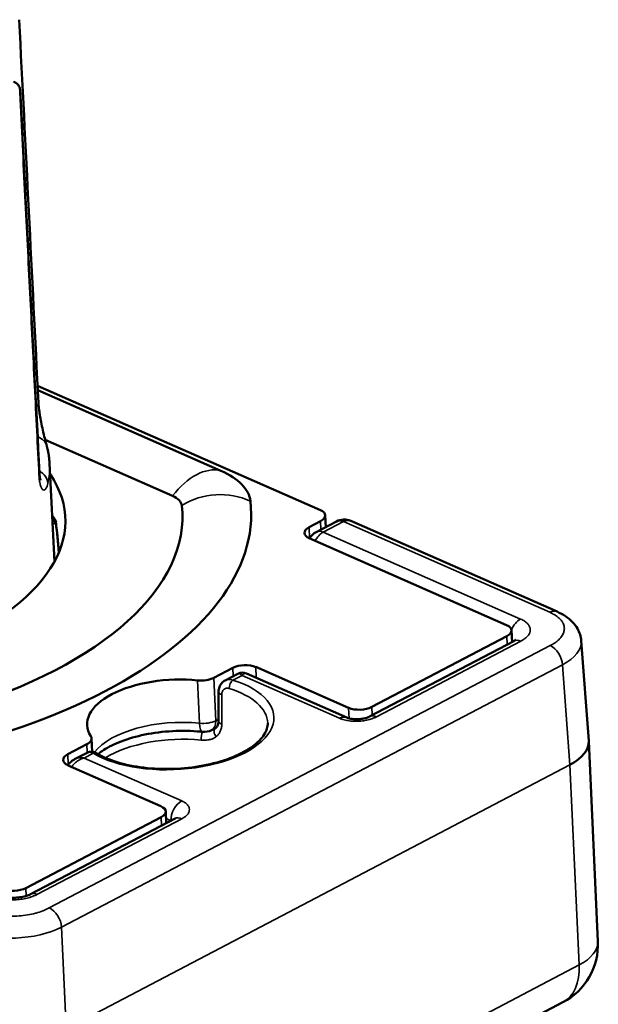
# Model space of a CAD drawing. Units: millimetres. Extents: x 4575 to 6468, y 1847 to 3206.
# Drawn here: x 5553 to 5571, y 2697 to 2727 of the extents above; entities that cross this region are included whole.
import ezdxf

# ---------------------------------------------------------------- set-up
doc = ezdxf.new("R2010")
doc.units = ezdxf.units.MM
doc.header["$LTSCALE"] = 5
doc.layers.add('Sichtbar (ISO)', color=7, linetype='Continuous', lineweight=50)
doc.layers.add('Sichtbar schmal (ISO)', color=7, linetype='Continuous', lineweight=35)

msp = doc.modelspace()

# ---------------------------------------------------------------- linework, layer by layer
at = {"layer": 'Sichtbar (ISO)'}
for p, q in [((5553.807, 2715.951), (5562.472, 2712.14)), ((5553.814, 2715.815), (5559.423, 2713.348)), ((5554.04, 2714.291), (5557.944, 2712.574)), ((5554.173, 2713.565), (5554.323, 2710.56)), ((5562.477, 2711.799), (5562.126, 2711.616)), ((5562.966, 2711.793), (5562.344, 2711.467)), ((5562.62, 2711.979), (5562.637, 2711.62)), ((5569.721, 2709.027), (5563.399, 2711.807)), ((5568.178, 2708.615), (5562.131, 2711.275)), ((5568.343, 2708.096), (5568.327, 2708.454)), ((5568.401, 2708.127), (5563.977, 2705.809)), ((5568.183, 2708.275), (5564.043, 2706.106)), ((5570.691, 2705.067), (5570.464, 2708.133)), ((5559.785, 2707.304), (5559.202, 2706.999)), ((5563.337, 2706.079), (5560.491, 2707.331)), ((5559.944, 2707.124), (5559.556, 2706.921)), ((5559.944, 2707.124), (5559.944, 2707.124)), ((5563.28, 2705.78), (5560.204, 2707.133)), ((5559.275, 2705.47), (5559.139, 2705.398)), ((5559.214, 2705.426), (5559.214, 2705.426)), ((5555.459, 2705.142), (5555.478, 2704.734)), ((5555.315, 2704.962), (5554.733, 2704.657)), ((5570.974, 2698.917), (5570.692, 2705.054)), ((5555.324, 2704.704), (5554.936, 2704.501)), ((5555.324, 2704.704), (5555.324, 2704.704)), ((5557.584, 2703.065), (5554.738, 2704.317)), ((5557.588, 2702.725), (5553.449, 2700.556)), ((5558.018, 2702.687), (5553.593, 2700.369)), ((5557.749, 2702.546), (5557.732, 2702.904)), ((5569.904, 2697.054), (5554.469, 2688.968))]:
    msp.add_line(p, q, dxfattribs=at)
for centre, radius, start, end in [((5563.198, 2711.35), 0.5, 66.2561, 117.6487), ((5562.576, 2711.024), 0.5, 117.6487, 150.4438), ((5558.907, 2705.841), 0.5, 264.0418, 297.6487), ((5568.976, 2698.825), 2, 297.6487, 2.631)]:
    msp.add_arc(centre, radius, start, end, dxfattribs=at)
for centre, major_axis, ratio, start_param, end_param in [((5553.334, 2715.403), (0.499, 0.025), 0.480067, 6.283158, 6.283184), ((5544.809, 2711.457), (9.85, 0.453), 0.481051, 2.852889, 6.571889), ((5557.28, 2712.226), (3.05, 0.14), 0.481051, 0.032514, 0.77024), ((5544.809, 2711.457), (15.537, 0.714), 0.481051, 4.649559, 6.315699), ((5557.28, 2712.226), (0.945, 0.043), 0.481051, 0.032514, 0.77024), ((5544.809, 2711.457), (13.432, 0.617), 0.481051, 5.195869, 6.315699), ((5562.121, 2711.956), (0.499, 0.023), 0.481051, 5.482629, 7.053425), ((5562.482, 2711.459), (-0.499, -0.023), 0.481051, 5.482629, 7.053425), ((5569.52, 2708.569), (0.201, 0.458), 0.629241, 6.283147, 6.283185), ((5567.827, 2708.432), (0.499, 0.023), 0.481051, 5.482629, 7.053425), ((5568.468, 2708.018), (1.997, 0.106), 0.48096, 0.010151, 0.010182), ((5560.14, 2707.147), (0.499, 0.023), 0.481051, 0.77024, 2.341036), ((5557.97, 2705.668), (-2.647, -0.122), 0.481051, 4.40815, 6.557108), ((5558.846, 2707.155), (0.499, 0.023), 0.481051, 4.40815, 5.482629), ((5563.688, 2706.263), (0.499, 0.023), 0.481051, 3.911833, 5.482629), ((5554.96, 2705.119), (0.499, 0.023), 0.481051, 5.482629, 6.557108), ((5568.695, 2704.94), (1.997, 0.12), 0.480814, 5.47594, 6.289951), ((5555.089, 2704.501), (-0.499, -0.023), 0.481051, 5.482629, 7.053425), ((5557.233, 2702.881), (0.499, 0.023), 0.481051, 5.482629, 7.053425), ((5553.093, 2700.713), (0.499, 0.023), 0.481051, 3.911833, 5.482629)]:
    msp.add_ellipse(centre, major_axis=major_axis, ratio=ratio, start_param=start_param, end_param=end_param, dxfattribs=at)
for points in [[(5553.242, 2727.17), (5553.439, 2723.256), (5553.636, 2719.342), (5553.833, 2715.428)], [(5553.273, 2725.007), (5553.47, 2721.098), (5553.667, 2717.188), (5553.864, 2713.279)], [(5554.257, 2711.89), (5554.297, 2711.838), (5554.334, 2711.786), (5554.37, 2711.734)], [(5554.46, 2710.843), (5554.429, 2711.146), (5554.399, 2711.449), (5554.368, 2711.753)], [(5559.348, 2705.665), (5559.35, 2705.967), (5559.351, 2706.269), (5559.352, 2706.57)], [(5559.214, 2705.426), (5559.226, 2705.433), (5559.237, 2705.439), (5559.248, 2705.447)]]:
    msp.add_open_spline(points, degree=3, dxfattribs=at)
for points, knots in [([(5553.065, 2725.277), (5553.114, 2725.255), (5553.16, 2725.224), (5553.212, 2725.169), (5553.225, 2725.15), (5553.255, 2725.098), (5553.267, 2725.061), (5553.272, 2725.018), (5553.273, 2725.013), (5553.273, 2725.007)], [0.00000207, 0.00000207, 0.00000207, 0.00000207, 0.01814227, 0.01814227, 0.02579588, 0.02579588, 0.0382556, 0.0382556, 0.04010564, 0.04010564, 0.04010564, 0.04010564]), ([(5553.833, 2715.426), (5553.836, 2715.373), (5553.841, 2715.314), (5553.855, 2715.19), (5553.864, 2715.123), (5553.886, 2714.982), (5553.9, 2714.906), (5553.931, 2714.75), (5553.949, 2714.669), (5553.987, 2714.502), (5554.008, 2714.417), (5554.052, 2714.244), (5554.074, 2714.161), (5554.091, 2714.093)], [0.0001927, 0.0001927, 0.0001927, 0.0001927, 0.0192877, 0.0192877, 0.0393406, 0.0393406, 0.0621649, 0.0621649, 0.0888791, 0.0888791, 0.1214821, 0.1214821, 0.1643355, 0.1643355, 0.1643355, 0.1643355]), ([(5554.173, 2713.565), (5554.171, 2713.601), (5554.169, 2713.636), (5554.162, 2713.707), (5554.158, 2713.742), (5554.149, 2713.813), (5554.143, 2713.848), (5554.131, 2713.919), (5554.124, 2713.954), (5554.109, 2714.024), (5554.1, 2714.058), (5554.091, 2714.093)], [2.37326796, 2.37326796, 2.37326796, 2.37326796, 2.39324474, 2.39324474, 2.41322153, 2.41322153, 2.43319831, 2.43319831, 2.45317509, 2.45317509, 2.47315187, 2.47315187, 2.47315187, 2.47315187]), ([(5553.864, 2713.279), (5553.867, 2713.227), (5553.871, 2713.18), (5553.882, 2713.11), (5553.887, 2713.085), (5553.892, 2713.065), (5553.894, 2713.061), (5553.894, 2713.059), (5553.894, 2713.059), (5553.894, 2713.059)], [0, 0, 0, 0, 0.01899968, 0.01899968, 0.03631873, 0.03631873, 0.04360974, 0.04360974, 0.04597798, 0.04597798, 0.04597798, 0.04597798]), ([(5554.376, 2711.804), (5554.376, 2711.804), (5554.376, 2711.803), (5554.369, 2711.785), (5554.366, 2711.768), (5554.368, 2711.753)], [-0.08415493, -0.08415493, -0.08415493, -0.08415493, -0.08380538, -0.08380538, -0.0698998, -0.0698998, -0.0698998, -0.0698998]), ([(5569.721, 2709.027), (5569.904, 2708.946), (5570.067, 2708.842), (5570.254, 2708.647), (5570.306, 2708.58), (5570.412, 2708.393), (5570.454, 2708.264), (5570.464, 2708.133)], [0, 0, 0, 0, 0.0698653, 0.0698653, 0.1020123, 0.1020123, 0.151073, 0.151073, 0.151073, 0.151073]), ([(5568.401, 2708.127), (5568.426, 2708.139), (5568.444, 2708.151), (5568.46, 2708.164), (5568.463, 2708.167), (5568.463, 2708.167)], [0, 0, 0, 0, 0.01482949, 0.01482949, 0.02487314, 0.02487314, 0.02487314, 0.02487314]), ([(5559.352, 2706.57), (5559.352, 2706.621), (5559.361, 2706.671), (5559.395, 2706.762), (5559.419, 2706.803), (5559.48, 2706.871), (5559.516, 2706.9), (5559.556, 2706.921)], [0, 0, 0, 0, 0.01587996, 0.01587996, 0.03091303, 0.03091303, 0.04549256, 0.04549256, 0.04549256, 0.04549256]), ([(5559.944, 2707.124), (5559.973, 2707.139), (5560.004, 2707.15), (5560.068, 2707.16), (5560.1, 2707.16), (5560.157, 2707.15), (5560.181, 2707.143), (5560.204, 2707.133)], [0, 0, 0, 0, 0.00972643, 0.00972643, 0.01928256, 0.01928256, 0.02681417, 0.02681417, 0.02681417, 0.02681417]), ([(5563.28, 2705.78), (5563.292, 2705.775), (5563.309, 2705.768), (5563.349, 2705.756), (5563.374, 2705.75), (5563.432, 2705.74), (5563.465, 2705.736), (5563.54, 2705.73), (5563.581, 2705.729), (5563.666, 2705.732), (5563.71, 2705.736), (5563.793, 2705.749), (5563.834, 2705.758), (5563.902, 2705.777), (5563.931, 2705.788), (5563.962, 2705.801), (5563.97, 2705.805), (5563.977, 2705.809)], [0, 0, 0, 0, 0.00944027, 0.00944027, 0.01934621, 0.01934621, 0.03043271, 0.03043271, 0.04275235, 0.04275235, 0.05585593, 0.05585593, 0.0690245, 0.0690245, 0.08140308, 0.08140308, 0.08636204, 0.08636204, 0.08636204, 0.08636204]), ([(5555.624, 2704.683), (5555.794, 2704.58), (5556.005, 2704.488), (5556.488, 2704.339), (5556.761, 2704.282), (5557.342, 2704.211), (5557.651, 2704.198), (5558.271, 2704.219), (5558.581, 2704.253), (5559.17, 2704.364), (5559.448, 2704.441), (5559.941, 2704.628), (5560.156, 2704.737), (5560.501, 2704.971), (5560.632, 2705.095), (5560.808, 2705.341), (5560.85, 2705.46), (5560.857, 2705.586), (5560.857, 2705.6), (5560.857, 2705.614)], [1.425118, 1.425118, 1.425118, 1.425118, 1.727605, 1.727605, 2.034685, 2.034685, 2.345585, 2.345585, 2.657815, 2.657815, 2.969092, 2.969092, 3.276906, 3.276906, 3.579735, 3.579735, 3.893268, 3.893268, 3.932571, 3.932571, 3.932571, 3.932571]), ([(5559.248, 2705.447), (5559.28, 2705.47), (5559.303, 2705.497), (5559.337, 2705.567), (5559.348, 2705.612), (5559.348, 2705.665)], [0, 0, 0, 0, 0.01996156, 0.01996156, 0.04054826, 0.04054826, 0.04054826, 0.04054826]), ([(5555.66, 2704.662), (5555.697, 2704.692), (5555.737, 2704.722), (5555.917, 2704.846), (5556.089, 2704.939), (5556.498, 2705.106), (5556.737, 2705.18), (5557.258, 2705.297), (5557.541, 2705.338), (5558.119, 2705.38), (5558.413, 2705.38), (5558.749, 2705.354), (5558.802, 2705.35), (5558.855, 2705.344)], [2.90959, 2.90959, 2.90959, 2.90959, 2.998324, 2.998324, 3.273304, 3.273304, 3.561171, 3.561171, 3.858242, 3.858242, 4.15888, 4.15888, 4.216072, 4.216072, 4.216072, 4.216072]), ([(5554.735, 2704.318), (5554.742, 2704.33), (5554.749, 2704.341), (5554.786, 2704.39), (5554.82, 2704.423), (5554.883, 2704.47), (5554.909, 2704.487), (5554.936, 2704.501)], [0.02311341, 0.02311341, 0.02311341, 0.02311341, 0.02716793, 0.02716793, 0.04155543, 0.04155543, 0.05083596, 0.05083596, 0.05083596, 0.05083596]), ([(5555.324, 2704.704), (5555.353, 2704.719), (5555.384, 2704.729), (5555.446, 2704.737), (5555.477, 2704.735), (5555.541, 2704.723), (5555.573, 2704.711), (5555.61, 2704.691), (5555.617, 2704.687), (5555.624, 2704.683)], [0, 0, 0, 0, 0.01052689, 0.01052689, 0.02098428, 0.02098428, 0.03255665, 0.03255665, 0.03540635, 0.03540635, 0.03540635, 0.03540635]), ([(5558.018, 2702.687), (5558.03, 2702.694), (5558.039, 2702.699), (5558.044, 2702.703), (5558.045, 2702.704), (5558.045, 2702.704)], [0, 0, 0, 0, 0.00955412, 0.00955412, 0.01343253, 0.01343253, 0.01343253, 0.01343253]), ([(5552.614, 2700.329), (5552.637, 2700.319), (5552.667, 2700.308), (5552.737, 2700.288), (5552.779, 2700.279), (5552.874, 2700.265), (5552.929, 2700.259), (5553.045, 2700.255), (5553.109, 2700.257), (5553.234, 2700.267), (5553.298, 2700.276), (5553.413, 2700.301), (5553.466, 2700.316), (5553.543, 2700.345), (5553.571, 2700.357), (5553.593, 2700.369)], [0, 0, 0, 0, 0.0145087, 0.0145087, 0.0296345, 0.0296345, 0.0467773, 0.0467773, 0.0653827, 0.0653827, 0.0846536, 0.0846536, 0.1035793, 0.1035793, 0.1170589, 0.1170589, 0.1170589, 0.1170589])]:
    msp.add_open_spline(points, degree=3, knots=knots, dxfattribs=at)
at = {"layer": 'Sichtbar schmal (ISO)'}
for p, q in [((5554.264, 2711.747), (5554.373, 2711.699)), ((5562.477, 2711.799), (5562.488, 2711.543)), ((5563.178, 2711.788), (5562.556, 2711.462)), ((5569.5, 2709.007), (5563.178, 2711.788)), ((5562.142, 2711.272), (5562.126, 2711.616)), ((5562.556, 2711.462), (5568.604, 2708.802)), ((5568.613, 2708.122), (5564.189, 2705.804)), ((5568.195, 2708.018), (5568.183, 2708.275)), ((5554.165, 2699.945), (5569.514, 2707.986)), ((5554.54, 2699.358), (5569.89, 2707.399)), ((5559.785, 2707.304), (5559.796, 2707.047)), ((5560.491, 2707.331), (5560.506, 2707)), ((5570.118, 2704.33), (5569.89, 2707.399)), ((5558.768, 2705.605), (5558.707, 2706.919)), ((5559.263, 2705.685), (5559.202, 2706.999)), ((5560.071, 2707.075), (5559.791, 2706.928)), ((5563.059, 2705.76), (5560.071, 2707.075)), ((5563.337, 2706.079), (5563.352, 2705.756)), ((5564.043, 2706.106), (5564.055, 2705.85)), ((5559.349, 2705.73), (5559.263, 2705.685)), ((5564.06, 2705.748), (5564.06, 2705.748)), ((5555.315, 2704.962), (5555.327, 2704.706)), ((5554.733, 2704.657), (5554.748, 2704.338)), ((5555.513, 2704.687), (5555.233, 2704.54)), ((5555.233, 2704.54), (5558.222, 2703.226)), ((5554.682, 2696.244), (5570.118, 2704.33)), ((5570.399, 2698.199), (5570.118, 2704.33)), ((5558.229, 2702.682), (5553.805, 2700.364)), ((5557.6, 2702.468), (5557.588, 2702.725)), ((5557.742, 2702.685), (5557.89, 2702.62)), ((5553.449, 2700.556), (5553.46, 2700.316)), ((5554.54, 2699.358), (5554.682, 2696.244)), ((5570.399, 2698.199), (5554.964, 2690.113))]:
    msp.add_line(p, q, dxfattribs=at)
for centre, major_axis, ratio, start_param, end_param in [((5552.774, 2724.983), (0.499, 0.024), 0.481399, 6.011918, 6.284445), ((5553.334, 2715.403), (0.499, 0.025), 0.480067, 5.719927, 6.283159), ((5553.608, 2713.967), (0.484, 0.126), 0.872149, 0.000002, 0.929641), ((5544.732, 2713.122), (9.441, 0.434), 0.481051, 6.151081, 6.285101), ((5553.365, 2713.254), (0.499, 0.025), 0.481927, 6.01359, 6.283143), ((5553.622, 2712.962), (0.488, -0.111), 0.869053, 0.239106, 1.263024), ((5558.752, 2711.472), (0.805, 1.831), 0.629241, 0.112588, 1.22221), ((5559.344, 2710.86), (-1.987, -0.226), 0.876229, 4.098402, 5.208024), ((5544.87, 2710.128), (9.903, 0.455), 0.481051, 0.262627, 0.304516), ((4503.965, 3073.128), (694.855, -1290.373), 0.619029, 0.979451, 0.980165), ((5563.198, 2711.35), (-0.232, 0.443), 0.610448, 5.630472, 6.283185), ((5563.198, 2711.35), (0.201, 0.458), 0.629241, 0, 0.667399), ((5562.576, 2711.024), (-0.201, -0.458), 0.629241, 3.808992, 4.610946), ((5562.576, 2711.024), (-0.232, 0.443), 0.610448, 5.630472, 6.283185), ((5569.52, 2708.569), (0.201, 0.458), 0.629241, 0, 0.667399), ((5568.624, 2708.364), (0.201, 0.458), 0.629241, 0.667399, 1.623871), ((5567.921, 2707.996), (0.5, 0.051), 0.477512, 0.318291, 0.528913), ((5568.633, 2707.684), (-0.232, 0.443), 0.610448, 5.630455, 6.283172), ((5568.468, 2708.018), (1.997, 0.106), 0.48096, 5.479281, 6.293336), ((5569.535, 2707.548), (0.232, -0.443), 0.610448, 0.935536, 2.488872), ((5557.97, 2705.668), (3.078, 0.141), 0.481051, 3.766155, 7.199104), ((5559.799, 2706.753), (-0.061, -0.191), 0.533961, 3.746819, 5.300162), ((5557.978, 2705.495), (2.878, 0.132), 0.481051, 6.273607, 7.199104), ((5559.552, 2706.57), (-0.2, 0.001), 0.486233, 6.283167, 7.322415), ((5558.031, 2704.354), (-2.647, -0.122), 0.481051, 4.40815, 5.900284), ((5563.079, 2705.322), (0.201, 0.458), 0.629241, 0.000065, 0.667399), ((5564.209, 2705.366), (-0.232, 0.443), 0.610448, 5.630466, 6.283112), ((5558.907, 2705.841), (-0.499, -0.023), 0.481051, 1.266557, 2.341036), ((5558.907, 2705.841), (-0.052, -0.497), 0.262628, 5.234316, 6.283185), ((5558.907, 2705.841), (0.232, -0.443), 0.610448, 0, 0.918083), ((5559.364, 2705.284), (-0.117, 0.162), 0.606757, 0.000068, 1.671981), ((5559.548, 2705.664), (-0.2, 0.001), 0.485876, 0, 1.053164), ((5558.059, 2703.744), (2.844, 0.131), 0.481051, 1.278583, 2.420055), ((5558.871, 2705.183), (-0.02, -0.199), 0.252566, 3.795956, 5.215284), ((5555.521, 2704.512), (0.103, 0.171), 0.711188, 6.283177, 7.03682), ((5558.242, 2702.788), (-0.201, -0.458), 0.629241, 3.808993, 5.343476), ((5558.25, 2702.244), (-0.232, 0.443), 0.610448, 5.630472, 6.283185), ((5553.825, 2699.926), (-0.232, 0.443), 0.610448, 5.630472, 6.283193), ((5554.185, 2699.507), (0.232, -0.443), 0.610448, 0.935536, 2.488879), ((5553.118, 2699.976), (1.998, 0.092), 0.475635, 3.911921, 5.482643), ((5568.976, 2698.825), (1.998, 0.092), 0.481051, 5.482629, 6.283185), ((5568.976, 2698.825), (0.928, -1.772), 0.610448, 0, 0.918083)]:
    msp.add_ellipse(centre, major_axis=major_axis, ratio=ratio, start_param=start_param, end_param=end_param, dxfattribs=at)
for points, knots in [([(5553.849, 2713.214), (5553.804, 2714.109), (5553.758, 2715.023), (5553.711, 2715.951), (5553.665, 2716.879), (5553.617, 2717.822), (5553.568, 2718.789), (5553.519, 2719.757), (5553.469, 2720.748), (5553.418, 2721.772), (5553.366, 2722.797), (5553.313, 2723.854), (5553.258, 2724.942)], [0, 0, 0, 0, 0.25, 0.25, 0.25, 0.5, 0.5, 0.5, 0.75, 0.75, 0.75, 1, 1, 1, 1]), ([(5553.849, 2713.214), (5553.852, 2713.156), (5553.862, 2713.049), (5553.888, 2712.913), (5553.925, 2712.812), (5553.97, 2712.753), (5554.022, 2712.747), (5554.075, 2712.808), (5554.105, 2712.896), (5554.119, 2712.954)], [0, 0, 0, 0, 0.1428571, 0.2857143, 0.4285714, 0.5714286, 0.7142857, 0.8571429, 0.9999998, 0.9999998, 0.9999998, 0.9999998]), ([(5569.514, 2707.986), (5569.568, 2708.014), (5569.617, 2708.044), (5569.662, 2708.075), (5569.668, 2708.08), (5569.675, 2708.084), (5569.681, 2708.089), (5569.726, 2708.122), (5569.767, 2708.157), (5569.801, 2708.193), (5569.804, 2708.197), (5569.807, 2708.2), (5569.81, 2708.203), (5569.846, 2708.242), (5569.876, 2708.283), (5569.898, 2708.325), (5569.92, 2708.366), (5569.934, 2708.408), (5569.941, 2708.45), (5569.948, 2708.492), (5569.948, 2708.535), (5569.939, 2708.576), (5569.939, 2708.579), (5569.938, 2708.581), (5569.938, 2708.584), (5569.929, 2708.623), (5569.914, 2708.661), (5569.892, 2708.698), (5569.89, 2708.703), (5569.887, 2708.707), (5569.885, 2708.711), (5569.862, 2708.746), (5569.835, 2708.78), (5569.801, 2708.813), (5569.795, 2708.819), (5569.789, 2708.824), (5569.783, 2708.83), (5569.75, 2708.86), (5569.711, 2708.89), (5569.669, 2708.917), (5569.659, 2708.924), (5569.648, 2708.93), (5569.638, 2708.936), (5569.596, 2708.961), (5569.55, 2708.985), (5569.5, 2709.007)], [0, 0, 0, 0, 0.096852, 0.096852, 0.096852, 0.111111, 0.111111, 0.111111, 0.21326, 0.21326, 0.21326, 0.222222, 0.222222, 0.222222, 0.333333, 0.333333, 0.333333, 0.444444, 0.444444, 0.444444, 0.555556, 0.555556, 0.555556, 0.562264, 0.562264, 0.562264, 0.666667, 0.666667, 0.666667, 0.678611, 0.678611, 0.678611, 0.777778, 0.777778, 0.777778, 0.794945, 0.794945, 0.794945, 0.888889, 0.888889, 0.888889, 0.911407, 0.911407, 0.911407, 1, 1, 1, 1]), ([(5559.556, 2706.921), (5559.577, 2706.932), (5559.626, 2706.949), (5559.706, 2706.952), (5559.763, 2706.938), (5559.791, 2706.928)], [0.5762301, 0.5762301, 0.5762301, 0.5762301, 0.7142857, 0.8571429, 1, 1, 1, 1]), ([(5560.071, 2707.075), (5560.055, 2707.092), (5560.022, 2707.119), (5559.979, 2707.135), (5559.954, 2707.13), (5559.944, 2707.124)], [0, 0, 0, 0, 0.1428571, 0.2857143, 0.412156, 0.412156, 0.412156, 0.412156]), ([(5560.204, 2707.133), (5560.194, 2707.138), (5560.183, 2707.14), (5560.171, 2707.139), (5560.169, 2707.139), (5560.166, 2707.139), (5560.164, 2707.138), (5560.15, 2707.136), (5560.136, 2707.13), (5560.122, 2707.121), (5560.12, 2707.12), (5560.119, 2707.12), (5560.118, 2707.119), (5560.102, 2707.108), (5560.086, 2707.093), (5560.071, 2707.075)], [0.5783324, 0.5783324, 0.5783324, 0.5783324, 0.6912322, 0.6912322, 0.6912322, 0.7142857, 0.7142857, 0.7142857, 0.8456173, 0.8456173, 0.8456173, 0.8571429, 0.8571429, 0.8571429, 1, 1, 1, 1]), ([(5559.45, 2706.486), (5559.451, 2706.498), (5559.451, 2706.509), (5559.453, 2706.521), (5559.454, 2706.528), (5559.455, 2706.534), (5559.456, 2706.541), (5559.459, 2706.555), (5559.464, 2706.568), (5559.469, 2706.58), (5559.471, 2706.583), (5559.472, 2706.587), (5559.474, 2706.59), (5559.481, 2706.605), (5559.491, 2706.619), (5559.502, 2706.631), (5559.513, 2706.643), (5559.525, 2706.653), (5559.539, 2706.661), (5559.54, 2706.662), (5559.542, 2706.663), (5559.543, 2706.664), (5559.555, 2706.67), (5559.569, 2706.676), (5559.583, 2706.679), (5559.587, 2706.68), (5559.591, 2706.681), (5559.595, 2706.681), (5559.607, 2706.683), (5559.619, 2706.684), (5559.631, 2706.683), (5559.638, 2706.683), (5559.645, 2706.682), (5559.652, 2706.681), (5559.661, 2706.68), (5559.671, 2706.677), (5559.681, 2706.674)], [0.0000001, 0.0000001, 0.0000001, 0.0000001, 0.0884593, 0.0884593, 0.0884593, 0.1428571, 0.1428571, 0.1428571, 0.2547707, 0.2547707, 0.2547707, 0.2857143, 0.2857143, 0.2857143, 0.4285714, 0.4285714, 0.4285714, 0.5714286, 0.5714286, 0.5714286, 0.5858495, 0.5858495, 0.5858495, 0.7142857, 0.7142857, 0.7142857, 0.7514656, 0.7514656, 0.7514656, 0.8571429, 0.8571429, 0.8571429, 0.9178844, 0.9178844, 0.9178844, 1, 1, 1, 1]), ([(5559.449, 2705.58), (5559.449, 2705.675), (5559.449, 2705.771), (5559.45, 2705.866), (5559.45, 2705.871), (5559.45, 2705.877), (5559.45, 2705.882), (5559.45, 2705.983), (5559.45, 2706.084), (5559.45, 2706.184), (5559.45, 2706.191), (5559.45, 2706.197), (5559.45, 2706.203), (5559.45, 2706.298), (5559.45, 2706.392), (5559.45, 2706.486)], [0, 0, 0, 0, 0.314745, 0.314745, 0.314745, 0.333333, 0.333333, 0.333333, 0.666667, 0.666667, 0.666667, 0.687645, 0.687645, 0.687645, 1, 1, 1, 1]), ([(5559.117, 2705.388), (5559.132, 2705.392), (5559.147, 2705.397), (5559.162, 2705.403), (5559.168, 2705.405), (5559.175, 2705.408), (5559.181, 2705.41), (5559.193, 2705.415), (5559.203, 2705.421), (5559.214, 2705.426)], [0.5724015, 0.5724015, 0.5724015, 0.5724015, 0.6943575, 0.6943575, 0.6943575, 0.75, 0.75, 0.75, 0.8489931, 0.8489931, 0.8489931, 0.8489931]), ([(5559.278, 2705.197), (5559.306, 2705.219), (5559.354, 2705.268), (5559.408, 2705.358), (5559.442, 2705.464), (5559.449, 2705.54), (5559.449, 2705.58)], [0.0000012, 0.0000012, 0.0000012, 0.0000012, 0.25, 0.5, 0.75, 1, 1, 1, 1]), ([(5555.233, 2704.54), (5555.196, 2704.531), (5555.122, 2704.506), (5555.017, 2704.446), (5554.925, 2704.369), (5554.873, 2704.307), (5554.85, 2704.273), (5554.847, 2704.269)], [0, 0, 0, 0, 0.1428571, 0.2857143, 0.4285714, 0.5714286, 0.5898175, 0.5898175, 0.5898175, 0.5898175]), ([(5554.936, 2704.501), (5554.957, 2704.512), (5554.979, 2704.521), (5555.002, 2704.528), (5555.007, 2704.53), (5555.013, 2704.531), (5555.018, 2704.532), (5555.048, 2704.541), (5555.081, 2704.546), (5555.114, 2704.547), (5555.117, 2704.548), (5555.12, 2704.548), (5555.123, 2704.548), (5555.159, 2704.549), (5555.196, 2704.547), (5555.233, 2704.54)], [0.5877697, 0.5877697, 0.5877697, 0.5877697, 0.6912322, 0.6912322, 0.6912322, 0.7142857, 0.7142857, 0.7142857, 0.8456173, 0.8456173, 0.8456173, 0.8571429, 0.8571429, 0.8571429, 1, 1, 1, 1]), ([(5555.513, 2704.687), (5555.489, 2704.7), (5555.442, 2704.718), (5555.378, 2704.724), (5555.341, 2704.713), (5555.324, 2704.704)], [0, 0, 0, 0, 0.1428571, 0.2857143, 0.4237741, 0.4237741, 0.4237741, 0.4237741]), ([(5552.045, 2699.863), (5552.095, 2699.841), (5552.148, 2699.821), (5552.203, 2699.803), (5552.218, 2699.799), (5552.232, 2699.794), (5552.246, 2699.79), (5552.307, 2699.772), (5552.371, 2699.756), (5552.437, 2699.743), (5552.449, 2699.74), (5552.461, 2699.738), (5552.474, 2699.736), (5552.544, 2699.722), (5552.618, 2699.712), (5552.692, 2699.705), (5552.702, 2699.704), (5552.711, 2699.703), (5552.72, 2699.702), (5552.799, 2699.695), (5552.88, 2699.691), (5552.961, 2699.69), (5552.967, 2699.69), (5552.972, 2699.69), (5552.977, 2699.69), (5553.064, 2699.69), (5553.152, 2699.693), (5553.239, 2699.7), (5553.325, 2699.707), (5553.411, 2699.718), (5553.496, 2699.732), (5553.58, 2699.746), (5553.662, 2699.764), (5553.74, 2699.785), (5553.747, 2699.786), (5553.753, 2699.788), (5553.759, 2699.79), (5553.831, 2699.809), (5553.901, 2699.832), (5553.966, 2699.856), (5553.975, 2699.86), (5553.984, 2699.863), (5553.993, 2699.867), (5554.054, 2699.891), (5554.111, 2699.917), (5554.165, 2699.945)], [0, 0, 0, 0, 0.088593, 0.088593, 0.088593, 0.111111, 0.111111, 0.111111, 0.205055, 0.205055, 0.205055, 0.222222, 0.222222, 0.222222, 0.321389, 0.321389, 0.321389, 0.333333, 0.333333, 0.333333, 0.437736, 0.437736, 0.437736, 0.444444, 0.444444, 0.444444, 0.555556, 0.555556, 0.555556, 0.666667, 0.666667, 0.666667, 0.777778, 0.777778, 0.777778, 0.78674, 0.78674, 0.78674, 0.888889, 0.888889, 0.888889, 0.903148, 0.903148, 0.903148, 1, 1, 1, 1])]:
    msp.add_open_spline(points, degree=3, knots=knots, dxfattribs=at)
for points in [[(5568.613, 2708.122), (5568.66, 2708.146), (5568.742, 2708.198), (5568.834, 2708.285), (5568.89, 2708.378), (5568.908, 2708.473), (5568.887, 2708.567), (5568.828, 2708.655), (5568.734, 2708.736), (5568.651, 2708.781), (5568.604, 2708.802)], [(5564.189, 2705.804), (5564.146, 2705.781), (5564.053, 2705.742), (5563.891, 2705.698), (5563.715, 2705.672), (5563.535, 2705.665), (5563.359, 2705.677), (5563.196, 2705.709), (5563.102, 2705.741), (5563.059, 2705.76)], [(5558.818, 2705.091), (5558.865, 2705.087), (5558.956, 2705.085), (5559.08, 2705.102), (5559.189, 2705.138), (5559.25, 2705.175), (5559.278, 2705.197)], [(5558.222, 2703.226), (5558.265, 2703.207), (5558.34, 2703.165), (5558.419, 2703.089), (5558.461, 2703.007), (5558.462, 2702.92), (5558.423, 2702.834), (5558.346, 2702.752), (5558.272, 2702.704), (5558.229, 2702.682)], [(5552.393, 2700.309), (5552.44, 2700.289), (5552.541, 2700.253), (5552.716, 2700.214), (5552.905, 2700.194), (5553.101, 2700.193), (5553.297, 2700.21), (5553.484, 2700.244), (5553.658, 2700.296), (5553.758, 2700.34), (5553.805, 2700.364)]]:
    msp.add_open_spline(points, degree=3, dxfattribs=at)

doc.saveas('drawing.dxf')
